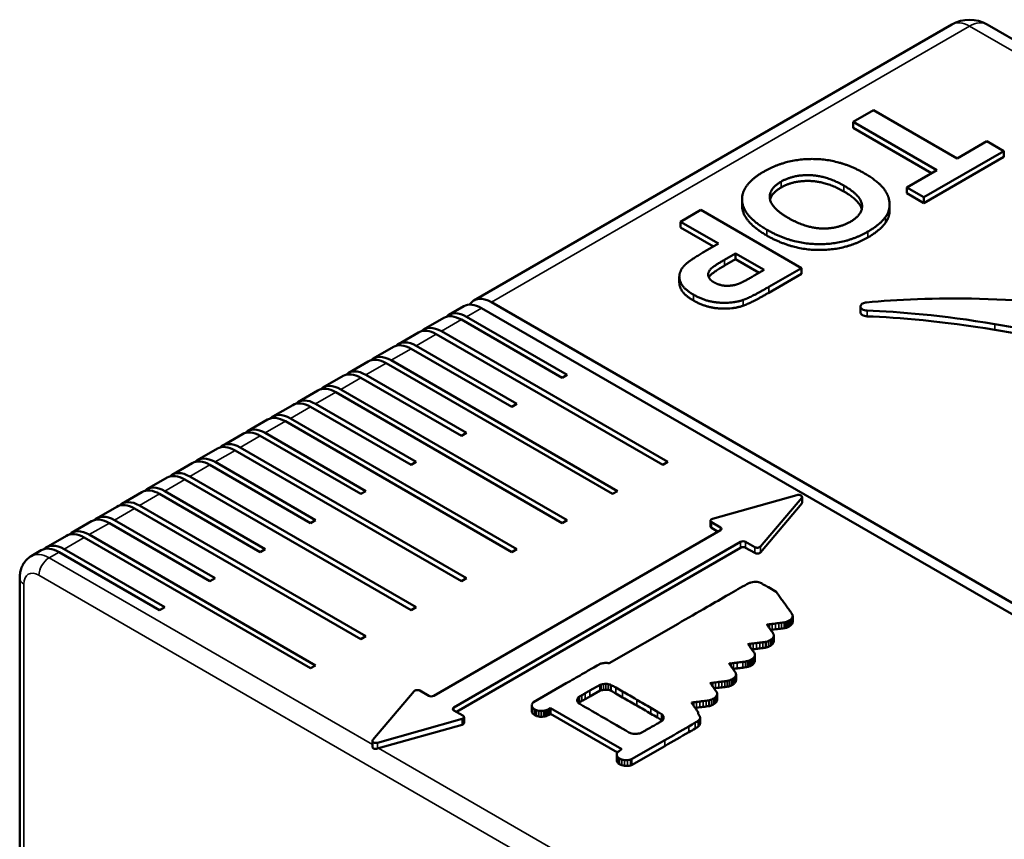
# Model space of a CAD drawing. Units: millimetres. Extents: x 50 to 2100, y 0 to 1485.
# Drawn here: x 1798 to 1867, y 548 to 606 of the extents above; entities that cross this region are included whole.
import ezdxf

# ---------------------------------------------------------------- set-up
doc = ezdxf.new("R2010")
doc.units = ezdxf.units.MM
doc.header["$LTSCALE"] = 5
doc.layers.add('Sichtbar (ISO)', color=7, linetype='Continuous', lineweight=50)
doc.layers.add('Sichtbar schmal (ISO)', color=7, linetype='Continuous', lineweight=35)

msp = doc.modelspace()

# ---------------------------------------------------------------- linework, layer by layer
at = {"layer": 'Sichtbar (ISO)'}
for p, q in [((1829.452, 585.87), (1863.04, 605.261)), ((1865.54, 605.261), (1960.999, 550.148)), ((1857.538, 599.233), (1856.109, 598.409)), ((1863.412, 595.842), (1857.538, 599.233)), ((1856.109, 598.409), (1861.984, 595.017)), ((1856.109, 598.001), (1856.109, 598.409)), ((1861.63, 594.813), (1856.109, 598.001)), ((1865.509, 597.052), (1863.412, 595.842)), ((1866.705, 596.361), (1865.509, 597.052)), ((1861.089, 593.119), (1866.705, 596.361)), ((1866.705, 595.953), (1861.089, 592.711)), ((1866.705, 595.953), (1866.705, 596.361)), ((1861.984, 595.017), (1859.893, 593.81)), ((1859.893, 593.81), (1861.089, 593.119)), ((1859.893, 593.402), (1859.893, 593.81)), ((1861.089, 592.711), (1859.893, 593.402)), ((1861.089, 592.711), (1861.089, 593.119)), ((1848.302, 592.561), (1848.302, 592.97)), ((1858.673, 592.193), (1858.673, 592.601)), ((1845.406, 592.229), (1843.977, 591.405)), ((1852.477, 588.147), (1845.406, 592.229)), ((1843.977, 591.405), (1846.645, 589.864)), ((1843.977, 590.996), (1843.977, 591.405)), ((1846.292, 589.66), (1843.977, 590.996)), ((1846.645, 589.864), (1845.713, 589.326)), ((1847.06, 588.722), (1847.842, 589.174)), ((1847.842, 588.765), (1847.842, 589.174)), ((1847.842, 589.174), (1849.852, 588.013)), ((1847.842, 588.765), (1847.06, 588.314)), ((1849.498, 587.809), (1847.842, 588.765)), ((1849.852, 588.013), (1849.162, 587.615)), ((1850.186, 586.824), (1852.477, 588.147)), ((1852.477, 587.738), (1850.186, 586.416)), ((1852.477, 587.738), (1852.477, 588.147)), ((1843.893, 587.133), (1843.893, 587.541)), ((1830.702, 585.746), (1926.161, 530.632)), ((1827.684, 584.849), (1828.745, 585.461)), ((1925.454, 530.224), (1829.995, 585.338)), ((1856.627, 585.04), (1856.627, 585.449)), ((1825.916, 583.828), (1827.331, 584.645)), ((1835.652, 580.439), (1828.581, 584.521)), ((1828.934, 584.725), (1836.005, 580.643)), ((1824.149, 582.808), (1825.563, 583.624)), ((1842.723, 574.315), (1826.813, 583.5)), ((1827.166, 583.705), (1843.076, 574.519)), ((1822.381, 581.787), (1823.795, 582.604)), ((1832.116, 578.397), (1825.045, 582.48)), ((1825.399, 582.684), (1832.47, 578.601)), ((1820.613, 580.766), (1822.027, 581.583)), ((1839.187, 572.274), (1823.277, 581.459)), ((1823.631, 581.663), (1839.541, 572.478)), ((1818.845, 579.746), (1820.26, 580.562)), ((1828.581, 576.356), (1821.51, 580.439)), ((1821.863, 580.643), (1828.934, 576.56)), ((1836.005, 580.643), (1835.652, 580.439)), ((1817.078, 578.725), (1818.492, 579.542)), ((1835.652, 570.232), (1819.742, 579.418)), ((1820.095, 579.622), (1836.005, 570.436)), ((1818.328, 578.601), (1825.399, 574.519)), ((1832.47, 578.601), (1832.116, 578.397)), ((1815.31, 577.705), (1816.724, 578.521)), ((1825.045, 574.315), (1817.974, 578.397)), ((1813.542, 576.684), (1814.956, 577.5)), ((1832.116, 568.191), (1816.206, 577.377)), ((1816.56, 577.581), (1832.47, 568.395)), ((1814.792, 576.56), (1821.863, 572.478)), ((1828.934, 576.56), (1828.581, 576.356)), ((1811.774, 575.663), (1813.188, 576.48)), ((1821.51, 572.274), (1814.438, 576.356)), ((1810.007, 574.643), (1811.421, 575.459)), ((1828.581, 566.15), (1812.671, 575.335)), ((1813.024, 575.54), (1828.934, 566.354)), ((1808.239, 573.622), (1809.653, 574.439)), ((1811.257, 574.519), (1818.328, 570.436)), ((1825.399, 574.519), (1825.045, 574.315)), ((1843.076, 574.519), (1842.723, 574.315)), ((1817.974, 570.232), (1810.903, 574.315)), ((1806.471, 572.602), (1807.885, 573.418)), ((1825.045, 564.109), (1809.135, 573.294)), ((1809.489, 573.498), (1825.399, 564.313)), ((1804.703, 571.581), (1806.117, 572.397)), ((1807.721, 572.478), (1814.792, 568.395)), ((1821.863, 572.478), (1821.51, 572.274)), ((1839.541, 572.478), (1839.187, 572.274)), ((1814.438, 568.191), (1807.367, 572.274)), ((1852.159, 572.199), (1846.22, 570.525)), ((1849.594, 568.577), (1852.493, 572.006)), ((1852.519, 571.661), (1852.519, 572.069)), ((1802.935, 570.56), (1804.35, 571.377)), ((1821.51, 562.067), (1805.6, 571.253)), ((1805.953, 571.457), (1821.863, 562.271)), ((1852.493, 571.598), (1849.594, 568.169)), ((1801.168, 569.54), (1802.582, 570.356)), ((1804.185, 570.436), (1811.257, 566.354)), ((1818.328, 570.436), (1817.974, 570.232)), ((1836.005, 570.436), (1835.652, 570.232)), ((1846.079, 569.987), (1846.079, 570.395)), ((1846.152, 570.293), (1846.789, 569.926)), ((1810.903, 566.15), (1803.832, 570.232)), ((1846.789, 569.722), (1826.636, 558.087)), ((1846.612, 569.62), (1846.152, 569.885)), ((1799.4, 568.519), (1800.814, 569.336)), ((1817.974, 560.026), (1802.064, 569.212)), ((1802.418, 569.416), (1818.328, 560.23)), ((1828.05, 557.27), (1848.203, 568.906)), ((1848.556, 568.906), (1849.193, 568.538)), ((1798.339, 567.907), (1799.046, 568.315)), ((1800.65, 568.395), (1807.721, 564.313)), ((1814.792, 568.395), (1814.438, 568.191)), ((1848.203, 568.497), (1828.227, 556.964)), ((1832.47, 568.395), (1832.116, 568.191)), ((1849.193, 568.13), (1848.556, 568.497)), ((1807.367, 564.109), (1800.296, 568.191)), ((1797.529, 529.407), (1797.529, 566.354)), ((1811.257, 566.354), (1810.903, 566.15)), ((1828.934, 566.354), (1828.581, 566.15)), ((1850.694, 565.402), (1850.153, 565.717)), ((1850.789, 565.271), (1850.694, 565.402)), ((1807.721, 564.313), (1807.367, 564.109)), ((1825.399, 564.313), (1825.045, 564.109)), ((1851.861, 563.299), (1851.861, 563.707)), ((1843.802, 563.157), (1838.969, 560.374)), ((1821.863, 562.271), (1821.51, 562.067)), ((1850.533, 561.934), (1850.533, 562.342)), ((1849.207, 560.57), (1849.207, 560.979)), ((1818.328, 560.23), (1817.974, 560.026)), ((1838.969, 560.374), (1838.885, 560.387)), ((1847.879, 559.186), (1847.879, 559.594)), ((1835.942, 558.969), (1833.634, 557.637)), ((1837.607, 558.457), (1838.324, 558.868)), ((1838.324, 558.868), (1838.408, 558.889)), ((1838.324, 558.459), (1838.324, 558.868)), ((1825.245, 558.415), (1822.346, 554.986)), ((1826.283, 558.087), (1825.646, 558.454)), ((1838.324, 558.459), (1837.607, 558.049)), ((1838.408, 558.48), (1838.324, 558.459)), ((1846.551, 557.824), (1846.551, 558.232)), ((1833.525, 557.006), (1833.525, 557.414)), ((1833.634, 557.637), (1833.593, 557.586)), ((1834.719, 557.162), (1834.848, 557.23)), ((1834.848, 557.23), (1839.851, 554.33)), ((1834.848, 556.822), (1834.848, 557.23)), ((1822.68, 554.793), (1828.619, 556.467)), ((1828.686, 556.699), (1828.05, 557.066)), ((1828.76, 556.189), (1828.76, 556.597)), ((1834.848, 556.822), (1834.719, 556.753)), ((1839.537, 554.104), (1834.848, 556.822)), ((1845.35, 556.157), (1845.35, 556.565)), ((1828.619, 556.059), (1822.757, 554.407)), ((1822.32, 554.502), (1822.32, 554.923)), ((1840.541, 553.629), (1842.87, 554.968)), ((1842.87, 554.56), (1840.541, 553.221)), ((1839.495, 553.552), (1839.495, 553.96)), ((1839.851, 554.33), (1839.717, 554.246)), ((1840.46, 553.609), (1840.541, 553.629)), ((1840.541, 553.221), (1840.46, 553.201)), ((1840.541, 553.221), (1840.541, 553.629))]:
    msp.add_line(p, q, dxfattribs=at)
msp.add_arc((1864.29, 603.096), 2.5, 60, 120, dxfattribs=at)
for centre, major_axis, ratio, start_param, end_param in [((1829.995, 583.296), (-1.25, 2.165), 0.57735, 5.497787, 6.283185), ((1830.702, 583.705), (-1.25, 2.165), 0.57735, 5.497787, 6.569942), ((1828.581, 582.48), (-1.25, 2.165), 0.57735, 5.497787, 6.283185), ((1828.934, 582.684), (-1.25, 2.165), 0.57735, 5.497787, 6.425082), ((1826.813, 581.459), (-1.25, 2.165), 0.57735, 5.497787, 6.283185), ((1827.166, 581.663), (-1.25, 2.165), 0.57735, 5.497787, 6.425082), ((1825.045, 580.439), (-1.25, 2.165), 0.57735, 5.497787, 6.283185), ((1825.399, 580.643), (-1.25, 2.165), 0.57735, 5.497787, 6.425082), ((1823.277, 579.418), (-1.25, 2.165), 0.57735, 5.497787, 6.283185), ((1823.631, 579.622), (-1.25, 2.165), 0.57735, 5.497787, 6.425082), ((1821.51, 578.397), (-1.25, 2.165), 0.57735, 5.497787, 6.283185), ((1821.863, 578.601), (-1.25, 2.165), 0.57735, 5.497787, 6.425082), ((1819.742, 577.377), (-1.25, 2.165), 0.57735, 5.497787, 6.283185), ((1820.095, 577.581), (-1.25, 2.165), 0.57735, 5.497787, 6.425082), ((1817.974, 576.356), (-1.25, 2.165), 0.57735, 5.497787, 6.283185), ((1818.328, 576.56), (-1.25, 2.165), 0.57735, 5.497787, 6.425082), ((1816.56, 575.54), (-1.25, 2.165), 0.57735, 5.497787, 6.425082), ((1816.206, 575.335), (-1.25, 2.165), 0.57735, 5.497787, 6.283185), ((1814.438, 574.315), (-1.25, 2.165), 0.57735, 5.497787, 6.283185), ((1814.792, 574.519), (-1.25, 2.165), 0.57735, 5.497787, 6.425082), ((1813.024, 573.498), (-1.25, 2.165), 0.57735, 5.497787, 6.425082), ((1812.671, 573.294), (-1.25, 2.165), 0.57735, 5.497787, 6.283185), ((1810.903, 572.274), (-1.25, 2.165), 0.57735, 5.497787, 6.283185), ((1811.257, 572.478), (-1.25, 2.165), 0.57735, 5.497787, 6.425082), ((1809.489, 571.457), (-1.25, 2.165), 0.57735, 5.497787, 6.425082), ((1809.135, 571.253), (-1.25, 2.165), 0.57735, 5.497787, 6.283185), ((1807.367, 570.232), (-1.25, 2.165), 0.57735, 5.497787, 6.283185), ((1807.721, 570.436), (-1.25, 2.165), 0.57735, 5.497787, 6.425082), ((1805.953, 569.416), (-1.25, 2.165), 0.57735, 5.497787, 6.425082), ((1852.269, 572.069), (0.25, 0), 0.57735, 5.829055, 8.308112), ((1852.269, 571.661), (0.25, 0), 0.57735, 5.829055, 6.283185), ((1805.6, 569.212), (-1.25, 2.165), 0.57735, 5.497787, 6.283185), ((1803.832, 568.191), (-1.25, 2.165), 0.57735, 5.497787, 6.283185), ((1804.185, 568.395), (-1.25, 2.165), 0.57735, 5.497787, 6.425082), ((1846.329, 570.395), (-0.25, 0), 0.57735, 5.166519, 7.068583), ((1802.418, 567.375), (-1.25, 2.165), 0.57735, 5.497787, 6.425082), ((1846.329, 569.987), (-0.25, 0), 0.57735, 0, 0.785398), ((1846.612, 569.824), (0.25, 0), 0.57735, 5.497787, 7.068583), ((1802.064, 567.17), (-1.25, 2.165), 0.57735, 5.497787, 6.283185), ((1848.38, 568.803), (0.25, 0), 0.57735, 0.785398, 2.356194), ((1800.296, 566.15), (-1.25, 2.165), 0.57735, 5.497787, 6.283185), ((1800.65, 566.354), (-1.25, 2.165), 0.57735, 5.497787, 6.425082), ((1848.38, 568.395), (-0.25, 0), 0.57735, 3.926991, 5.497787), ((1849.369, 568.64), (0.25, 0), 0.57735, 3.926991, 5.829055), ((1849.369, 568.232), (-0.25, 0), 0.57735, 0.785398, 2.687463), ((8694.48, -3411.702), (-9712.383, 0), 0.57735, 5.494609, 5.494793), ((1849.374, 565.519), (-1.032, 0), 0.57735, 5.391652, 5.494609), ((1849.303, 565.569), (-0.92, 0), 0.57735, 5.133932, 5.391651), ((1849.259, 565.626), (-0.812, 0), 0.57735, 4.850761, 5.133931), ((1849.247, 565.675), (-0.727, 0), 0.57735, 4.550387, 4.850761), ((1849.27, 565.754), (-0.588, 0), 0.57735, 4.197974, 4.550388), ((1849.444, 565.932), (-0.234, 0), 0.57735, 3.96025, 4.197974), ((1843.574, 562.31), (-8.826, 0), 0.57735, 3.942892, 3.960248), ((1839.771, 560.043), (-14.291, 0), 0.57735, 3.926716, 3.942892), ((1777.261, 523.973), (-102.669, 0), 0.57735, 3.92294, 3.926716), ((3084.467, -153.31), (-1754.77, 0), 0.57735, 5.494792, 5.496024), ((1766.145, 544.788), (-91.779, 0), 0.57735, 3.537016, 3.538496), ((1218.827, 412.889), (-684.863, 0), 0.57735, 3.536679, 3.537015), ((1147.212, 395.647), (-762.456, 0), 0.57735, 3.53633, 3.536678), ((1123.968, 390.056), (-787.636, 0), 0.57735, 3.535991, 3.536331), ((4660.435, 1239.856), (-3042.91, 0), 0.57735, 0.394398, 0.394494), ((5705.656, -1672), (-5468.244, 0), 0.57735, 5.496024, 5.496552), ((7080.786, 1821.614), (-5664.631, 0), 0.57735, 0.394494, 0.394554), ((6980.456, 1797.497), (-5555.953, 0), 0.57735, 0.394554, 0.394614), ((4079.325, 1099.942), (-2413.293, 0), 0.57735, 0.394615, 0.394727), ((1822.132, 557.043), (31.934, 0), 0.57735, 0.387595, 0.394727), ((1850.994, 563.72), (0.863, 0), 0.57735, 5.371499, 5.520597), ((1850.982, 563.727), (0.88, 0), 0.57735, 5.520597, 5.667527), ((1833.614, 559.749), (19.532, 0), 0.57735, 0.377287, 0.387595), ((1850.897, 563.762), (0.984, 0), 0.57735, 5.667529, 5.843372), ((1822.001, 557.093), (32.024, 0), 0.57735, 0.37196, 0.377288), ((1851.068, 563.715), (0.795, 0), 0.57735, 5.843373, 6.04971), ((1851.602, 563.76), (0.25, 0), 0.57735, 0.203907, 0.37196), ((1851.126, 563.707), (0.735, 0), 0.57735, 6.049711, 6.2648), ((1851.158, 563.707), (0.704, 0), 0.57735, 6.264801, 6.487092), ((1850.066, 563.089), (-0.00972, 0), 0.57735, 5.681406, 6.657242), ((1944.646, 584.523), (-101.615, 0), 0.57735, 0.374055, 0.375679), ((1850.069, 563.088), (0.0132, 0), 0.57735, 1.794921, 2.539813), ((1881.932, 482.387), (143.376, 0), 0.57735, 1.793712, 1.79492), ((1865.015, 566.39), (-16.014, 0), 0.57735, 0.375678, 0.387306), ((1878.832, 569.644), (-30.936, 0), 0.57735, 0.387306, 0.39441), ((1854.973, 551.049), (21.432, 0), 0.57735, 1.784615, 1.793711), ((1810.544, 553.234), (43.031, 0), 0.57735, 0.389192, 0.394408), ((1854.973, 550.641), (-21.432, 0), 0.57735, 4.926208, 4.931485), ((1824.653, 556.575), (27.781, 0), 0.57735, 0.381951, 0.389191), ((1859.154, 539.933), (41.135, 0), 0.57735, 1.77903, 1.784614), ((1859.154, 539.525), (-41.135, 0), 0.57735, 4.920623, 4.926207), ((1843.155, 583.65), (36.257, 0), 0.57735, 4.920623, 4.927075), ((1843.155, 583.242), (-36.257, 0), 0.57735, 1.779031, 1.785483), ((1846, 576.115), (22.899, 0), 0.57735, 4.927076, 4.93618), ((1846, 575.707), (-22.899, 0), 0.57735, 1.785484, 1.794588), ((1843.663, 582.043), (33.43, 0), 0.57735, 4.936179, 4.941439), ((1843.663, 581.635), (-33.43, 0), 0.57735, 1.794587, 1.799847), ((1851.166, 563.465), (0.388, 0), 0.57735, 4.941439, 5.068284), ((1851.166, 563.056), (-0.388, 0), 0.57735, 1.799846, 1.926692), ((1851.012, 563.704), (0.83, 0), 0.57735, 5.068285, 5.221442), ((1851.012, 563.295), (-0.83, 0), 0.57735, 1.926693, 2.07985), ((1851.001, 563.715), (0.852, 0), 0.57735, 5.221443, 5.3715), ((1851.001, 563.307), (-0.852, 0), 0.57735, 2.07985, 2.229907), ((1850.994, 563.312), (-0.863, 0), 0.57735, 2.229906, 2.379005), ((1850.982, 563.319), (-0.88, 0), 0.57735, 2.379005, 2.525935), ((1850.897, 563.353), (-0.984, 0), 0.57735, 2.525936, 2.701779), ((1851.068, 563.307), (0.795, 0), 0.57735, 5.843373, 6.04971), ((1851.126, 563.299), (0.735, 0), 0.57735, 6.049711, 6.2648), ((1851.158, 563.299), (0.704, 0), 0.57735, 6.264801, 6.283185), ((1849.678, 562.347), (0.851, 0), 0.57735, 5.316833, 5.534598), ((1849.674, 562.349), (0.856, 0), 0.57735, 5.534598, 5.751741), ((1849.607, 562.372), (0.934, 0), 0.57735, 5.751741, 5.955074), ((1815.184, 554.379), (37.985, 0), 0.57735, 0.377495, 0.381951), ((1849.751, 562.343), (0.781, 0), 0.57735, 5.955073, 6.094357), ((1849.978, 562.344), (0.556, 0), 0.57735, 0.285819, 0.377495), ((1850.035, 562.354), (0.497, 0), 0.57735, 0.094836, 0.285819), ((1849.749, 562.344), (0.784, 0), 0.57735, 6.094357, 6.233309), ((1849.813, 562.342), (0.72, 0), 0.57735, 6.233309, 6.378021), ((1848.733, 561.719), (-0.00685, 0), 0.57735, 4.944546, 6.330178), ((1848.759, 561.72), (-0.0331, 0), 0.57735, 0.046993, 0.386793), ((2052.084, 609.534), (-219.577, 0), 0.57735, 0.386795, 0.387559), ((1868.026, 514.604), (83.863, 0), 0.57735, 1.80087, 1.802954), ((1883.113, 569.712), (-37.071, 0), 0.57735, 0.387559, 0.392659), ((1913.663, 577.017), (-70.137, 0), 0.57735, 0.39266, 0.395824), ((1852.059, 553.962), (13.847, 0), 0.57735, 1.78657, 1.80087), ((1821.116, 554.689), (30.166, 0), 0.57735, 0.388317, 0.395825), ((1852.059, 553.554), (-13.847, 0), 0.57735, 4.928163, 4.936043), ((1830.775, 556.97), (19.729, 0), 0.57735, 0.377997, 0.388317), ((1854.922, 546.421), (27.219, 0), 0.57735, 1.777947, 1.786571), ((1854.922, 546.013), (-27.219, 0), 0.57735, 4.919539, 4.928163), ((1843.934, 576.607), (26.206, 0), 0.57735, 4.91954, 4.9287), ((1843.934, 576.199), (-26.206, 0), 0.57735, 1.777948, 1.787108), ((1845.934, 571.353), (16.889, 0), 0.57735, 4.928701, 4.941433), ((1845.934, 570.944), (-16.889, 0), 0.57735, 1.787108, 1.79984), ((1844.551, 574.778), (22.981, 0), 0.57735, 4.941432, 4.9493), ((1844.551, 574.37), (-22.981, 0), 0.57735, 1.799839, 1.807707), ((1849.865, 562.071), (0.339, 0), 0.57735, 4.949298, 5.110227), ((1849.865, 561.663), (-0.339, 0), 0.57735, 1.807705, 1.968635), ((1849.643, 562.376), (0.913, 0), 0.57735, 5.110226, 5.316834), ((1849.643, 561.968), (-0.913, 0), 0.57735, 1.968633, 2.175241), ((1849.678, 561.939), (-0.851, 0), 0.57735, 2.175241, 2.393005), ((1849.674, 561.941), (-0.856, 0), 0.57735, 2.393005, 2.610148), ((1849.607, 561.964), (0.934, 0), 0.57735, 5.751741, 5.955074), ((1849.751, 561.935), (0.781, 0), 0.57735, 5.955073, 6.094357), ((1849.749, 561.935), (0.784, 0), 0.57735, 6.094357, 6.233309), ((1849.813, 561.934), (0.72, 0), 0.57735, 6.233309, 6.283185), ((1848.512, 560.827), (0.544, 0), 0.57735, 5.245108, 5.418842), ((1848.023, 561.158), (1.298, 0), 0.57735, 5.418842, 5.509619), ((1848.002, 561.17), (1.328, 0), 0.57735, 5.509619, 5.600003), ((1848.494, 560.938), (0.693, 0), 0.57735, 5.600004, 5.747029), ((1848.394, 560.973), (0.809, 0), 0.57735, 5.74703, 5.930242), ((1825.007, 555.648), (25.935, 0), 0.57735, 0.371399, 0.377995), ((1848.331, 560.986), (0.877, 0), 0.57735, 5.930242, 6.102771), ((1848.767, 560.991), (0.437, 0), 0.57735, 0.248038, 0.371399), ((1848.686, 560.979), (0.521, 0), 0.57735, 6.282115, 6.531224), ((1848.399, 560.979), (0.807, 0), 0.57735, 6.102771, 6.282114), ((2038.364, 443.159), (-284.971, 0), 0.57735, 5.493392, 5.496828), ((2223.514, 335.319), (-547.97, 0), 0.57735, 5.492093, 5.493393), ((1838.65, 560.066), (-0.564, 0), 0.57735, 5.332192, 5.492095), ((1838.658, 560.059), (-0.579, 0), 0.57735, 5.087264, 5.332193), ((1838.715, 559.976), (-0.733, 0), 0.57735, 4.881953, 5.087265), ((1838.717, 559.97), (-0.744, 0), 0.57735, 4.678166, 4.881954), ((1838.721, 560.039), (-0.625, 0), 0.57735, 4.445822, 4.678164), ((1847.406, 560.349), (-0.00825, 0), 0.57735, 4.95757, 6.560378), ((1847.518, 560.367), (-0.125, 0), 0.57735, 0.277194, 0.390379), ((2259.955, 658.354), (-446.115, 0), 0.57735, 0.39038, 0.390764), ((1851.378, 551.186), (16.369, 0), 0.57735, 1.807805, 1.815977), ((1932.207, 580.402), (-91.647, 0), 0.57735, 0.390764, 0.39288), ((1849.332, 556.074), (7.657, 0), 0.57735, 1.784642, 1.807806), ((2005.336, 597.9), (-170.808, 0), 0.57735, 0.392879, 0.394207), ((1823.781, 554.296), (25.83, 0), 0.57735, 0.385302, 0.394206), ((1849.332, 555.666), (-7.657, 0), 0.57735, 4.926235, 4.932483), ((1855.2, 540.475), (35.306, 0), 0.57735, 1.77719, 1.784642), ((1855.2, 540.067), (-35.306, 0), 0.57735, 4.918783, 4.926235), ((1832.872, 556.425), (16.02, 0), 0.57735, 0.372565, 0.385301), ((1839.372, 584.12), (41.928, 0), 0.57735, 4.918783, 4.928103), ((1839.372, 583.711), (-41.928, 0), 0.57735, 1.77719, 1.78651), ((1847.436, 562.874), (4.256, 0), 0.57735, 4.928101, 4.978123), ((1847.436, 562.465), (-4.256, 0), 0.57735, 1.786509, 1.83653), ((1848.154, 561.35), (1.52, 0), 0.57735, 4.978122, 5.070469), ((1848.154, 560.942), (-1.52, 0), 0.57735, 1.836529, 1.928877), ((1848.46, 560.878), (0.648, 0), 0.57735, 5.070468, 5.245109), ((1848.46, 560.47), (-0.648, 0), 0.57735, 1.928875, 2.103516), ((1848.512, 560.418), (-0.544, 0), 0.57735, 2.103515, 2.27725), ((1848.023, 560.749), (-1.298, 0), 0.57735, 2.277249, 2.368026), ((1848.002, 560.762), (-1.328, 0), 0.57735, 2.368026, 2.458411), ((1848.494, 560.53), (-0.693, 0), 0.57735, 2.458411, 2.605437), ((1848.394, 560.564), (0.809, 0), 0.57735, 5.74703, 5.930242), ((1848.331, 560.578), (0.877, 0), 0.57735, 5.930242, 6.102771), ((1848.399, 560.571), (0.807, 0), 0.57735, 6.102771, 6.282114), ((3069.006, -153.027), (-1743.921, 0), 0.57735, 5.496827, 5.497727), ((1846.915, 559.684), (1.018, 0), 0.57735, 5.243931, 5.409452), ((1846.918, 559.682), (1.014, 0), 0.57735, 5.409452, 5.575281), ((1847.169, 559.558), (0.683, 0), 0.57735, 5.575281, 5.79819), ((1846.772, 559.678), (1.132, 0), 0.57735, 5.79819, 5.927821), ((1824.789, 554.601), (24.698, 0), 0.57735, 0.365585, 0.372565), ((1847.139, 559.6), (0.741, 0), 0.57735, 5.927821, 6.105919), ((1847.634, 559.65), (0.236, 0), 0.57735, 0.173382, 0.365586), ((1847.07, 559.593), (0.808, 0), 0.57735, 0.009216, 0.173383), ((1847.197, 559.594), (0.682, 0), 0.57735, 6.105917, 6.292402), ((1838.727, 558.468), (0.795, 0), 0.57735, 1.767564, 1.983801), ((1838.727, 558.06), (-0.795, 0), 0.57735, 4.909157, 5.125394), ((1838.708, 558.523), (0.698, 0), 0.57735, 1.529196, 1.767565), ((1838.708, 558.115), (-0.698, 0), 0.57735, 4.670788, 4.909158), ((1838.709, 558.536), (0.675, 0), 0.57735, 1.286394, 1.529196), ((1838.709, 558.128), (-0.675, 0), 0.57735, 4.427987, 4.670789), ((1838.705, 558.529), (0.689, 0), 0.57735, 1.047345, 1.286396), ((1838.894, 558.718), (0.31, 0), 0.57735, 0.795577, 1.047344), ((1763.662, 514.389), (107.805, 0), 0.57735, 0.791499, 0.795575), ((1759.678, 512.061), (113.473, 0), 0.57735, 0.785474, 0.791498), ((1846.09, 558.98), (-0.0113, 0), 0.57735, 5.417437, 6.643333), ((1868.843, 563.927), (-24.325, 0), 0.57735, 0.360147, 0.366027), ((1846.1, 558.973), (0.0279, 0), 0.57735, 1.794127, 2.275845), ((1870.727, 496.371), (111.219, 0), 0.57735, 1.792603, 1.794127), ((1854.479, 560.748), (-8.941, 0), 0.57735, 0.366026, 0.386354), ((1876.584, 565.94), (-32.806, 0), 0.57735, 0.386353, 0.394081), ((1851.229, 546.288), (22.589, 0), 0.57735, 1.784103, 1.792603), ((1818.448, 551.983), (30.156, 0), 0.57735, 0.386481, 0.39408), ((1851.229, 545.88), (-22.589, 0), 0.57735, 4.925696, 4.930847), ((1828.134, 554.258), (19.699, 0), 0.57735, 0.376025, 0.386481), ((1855.435, 535.076), (42.46, 0), 0.57735, 1.778803, 1.784103), ((1855.435, 534.667), (-42.46, 0), 0.57735, 4.920396, 4.925696), ((1833.869, 594.07), (61.973, 0), 0.57735, 4.920396, 4.924072), ((1833.869, 593.662), (-61.973, 0), 0.57735, 1.778803, 1.782479), ((1838.997, 580.293), (37.566, 0), 0.57735, 4.924073, 4.929421), ((1838.997, 579.885), (-37.566, 0), 0.57735, 1.78248, 1.787828), ((1833.097, 595.742), (64.967, 0), 0.57735, 4.929421, 4.932049), ((1833.097, 595.334), (-64.967, 0), 0.57735, 1.787829, 1.790457), ((1847.159, 559.376), (0.429, 0), 0.57735, 4.932049, 5.024896), ((1847.159, 558.968), (-0.429, 0), 0.57735, 1.790456, 1.883303), ((1847.076, 559.526), (0.701, 0), 0.57735, 5.024895, 5.243932), ((1847.076, 559.117), (-0.701, 0), 0.57735, 1.883302, 2.102339), ((1846.915, 559.276), (-1.018, 0), 0.57735, 2.102338, 2.26786), ((1846.918, 559.274), (-1.014, 0), 0.57735, 2.26786, 2.433688), ((1847.169, 559.149), (-0.683, 0), 0.57735, 2.433688, 2.656597), ((1846.772, 559.27), (1.132, 0), 0.57735, 5.79819, 5.927821), ((1847.139, 559.192), (0.741, 0), 0.57735, 5.927821, 6.105919), ((1847.197, 559.186), (0.682, 0), 0.57735, 6.105917, 6.283185), ((1825.47, 558.352), (-0.25, 0), 0.57735, 3.926991, 5.829055), ((1826.459, 558.189), (-0.25, 0), 0.57735, 0.785398, 2.356194), ((1837.438, 557.782), (-0.717, 0), 0.57735, 5.969552, 6.243622), ((1837.35, 557.799), (-0.625, 0), 0.57735, 5.665677, 5.969551), ((1837.227, 557.85), (0.473, 0), 0.57735, 2.372172, 2.524083), ((1858.816, 545.777), (30.529, 0), 0.57735, 2.364496, 2.372172), ((1860.587, 544.771), (33.013, 0), 0.57735, 2.354728, 2.364496), ((1860.587, 544.363), (-33.013, 0), 0.57735, 5.496321, 5.506089), ((1933.279, 502.679), (135.966, 0), 0.57735, 2.351315, 2.354727), ((1933.279, 502.271), (-135.966, 0), 0.57735, 5.492908, 5.49632), ((1838.705, 558.12), (-0.689, 0), 0.57735, 4.188937, 4.427988), ((1838.894, 558.31), (-0.31, 0), 0.57735, 3.93717, 4.188937), ((1763.662, 513.981), (-107.805, 0), 0.57735, 3.933092, 3.937168), ((1759.678, 511.653), (-113.473, 0), 0.57735, 3.927066, 3.93309), ((740.061, -76.702), (1555.536, 0), 0.57735, 0.784573, 0.785472), ((740.061, -77.11), (-1555.536, 0), 0.57735, 3.926166, 3.927065), ((588.104, -164.29), (1770.258, 0), 0.57735, 0.783771, 0.784573), ((1845.675, 558.246), (0.871, 0), 0.57735, 5.102037, 5.327147), ((1845.649, 558.267), (0.916, 0), 0.57735, 5.327148, 5.544055), ((1845.648, 558.268), (0.918, 0), 0.57735, 5.544056, 5.760684), ((1845.68, 558.257), (0.881, 0), 0.57735, 5.760685, 5.984032), ((1822.301, 552.929), (25.971, 0), 0.57735, 0.369362, 0.376026), ((1846.117, 558.252), (0.432, 0), 0.57735, 0.243731, 0.369362), ((1845.976, 558.204), (0.571, 0), 0.57735, 5.984033, 6.135061), ((1846.094, 558.248), (0.455, 0), 0.57735, 0.067038, 0.243731), ((1845.647, 558.233), (0.904, 0), 0.57735, 6.135061, 6.242095), ((1845.673, 558.232), (0.878, 0), 0.57735, 6.242095, 6.350224), ((1845.673, 557.824), (0.878, 0), 0.57735, 6.242095, 6.283185), ((1828.227, 557.168), (-0.25, 0), 0.57735, 5.497787, 7.068583), ((1834.179, 557.414), (-0.653, 0), 0.57735, 6.139936, 6.457543), ((1834.253, 557.408), (-0.728, 0), 0.57735, 5.847119, 6.139935), ((1834.176, 557.414), (-0.65, 0), 0.57735, 0.174359, 0.492836), ((1834.233, 557.432), (0.715, 0), 0.57735, 3.634428, 3.931059), ((1834.227, 557.428), (0.707, 0), 0.57735, 3.931058, 4.170013), ((1833.317, 558.047), (2.078, 0), 0.57735, 5.386415, 5.453173), ((1837.449, 557.782), (-0.728, 0), 0.57735, 6.243623, 6.515599), ((1837.388, 557.774), (-0.666, 0), 0.57735, 0.232413, 0.523184), ((1837.298, 557.744), (-0.562, 0), 0.57735, 0.523184, 0.78401), ((1837.35, 557.391), (-0.625, 0), 0.57735, 5.665677, 5.738062), ((1837.227, 557.441), (-0.473, 0), 0.57735, 5.513765, 5.665676), ((1858.816, 545.369), (-30.529, 0), 0.57735, 5.506088, 5.513764), ((5500.018, 2666.546), (-5173.245, 0), 0.57735, 0.784008, 0.78448), ((588.104, -164.698), (-1770.258, 0), 0.57735, 3.925363, 3.926166), ((1771.181, 516.541), (99.85, 0), 0.57735, 0.777175, 0.783771), ((1844.753, 557.615), (-0.0135, 0), 0.57735, 6.282036, 6.673617), ((2711.118, 763.477), (-936.884, 0), 0.57735, 0.390434, 0.390618), ((1930.411, 334.555), (395.739, 0), 0.57735, 1.788554, 1.789002), ((1911.362, 573.343), (-71.977, 0), 0.57735, 0.390618, 0.393282), ((1974.052, 588.36), (-139.85, 0), 0.57735, 0.393283, 0.394903), ((1851.384, 540.759), (29.944, 0), 0.57735, 1.781954, 1.788554), ((1804.003, 547.439), (44.379, 0), 0.57735, 0.389728, 0.394904), ((1851.384, 540.351), (-29.944, 0), 0.57735, 4.923547, 4.927053), ((1820.492, 551.35), (26.554, 0), 0.57735, 0.382124, 0.389728), ((1857.494, 524.304), (59.093, 0), 0.57735, 1.777986, 1.781954), ((1857.494, 523.895), (-59.093, 0), 0.57735, 4.919578, 4.923546), ((1839.425, 573.93), (28.741, 0), 0.57735, 4.919578, 4.927914), ((1839.425, 573.522), (-28.741, 0), 0.57735, 1.777985, 1.786321), ((1841.655, 568.05), (18.316, 0), 0.57735, 4.927914, 4.939598), ((1841.655, 567.642), (-18.316, 0), 0.57735, 1.786322, 1.798006), ((1839.962, 572.279), (25.833, 0), 0.57735, 4.939597, 4.946573), ((1839.962, 571.871), (-25.833, 0), 0.57735, 1.798004, 1.80498), ((1845.878, 557.96), (0.336, 0), 0.57735, 4.946572, 5.102038), ((1845.878, 557.552), (-0.336, 0), 0.57735, 1.804979, 1.960445), ((1845.675, 557.838), (-0.871, 0), 0.57735, 1.960445, 2.185555), ((1845.649, 557.859), (-0.916, 0), 0.57735, 2.185555, 2.402462), ((1845.648, 557.86), (-0.918, 0), 0.57735, 2.402463, 2.619091), ((1845.68, 557.849), (0.881, 0), 0.57735, 5.760685, 5.984032), ((1845.976, 557.796), (0.571, 0), 0.57735, 5.984033, 6.135061), ((1845.647, 557.825), (0.904, 0), 0.57735, 6.135061, 6.242095), ((1828.51, 556.597), (0.25, 0), 0.57735, 5.166519, 7.068583), ((1834.179, 557.006), (-0.653, 0), 0.57735, 0, 0.174358), ((1834.176, 557.006), (-0.65, 0), 0.57735, 0.174359, 0.492836), ((1834.233, 557.023), (-0.715, 0), 0.57735, 0.492836, 0.789467), ((1834.227, 557.02), (-0.707, 0), 0.57735, 0.789465, 1.028421), ((1834.183, 557.386), (0.621, 0), 0.57735, 4.170013, 4.433153), ((1834.183, 556.978), (-0.621, 0), 0.57735, 1.028421, 1.29156), ((1834.187, 557.395), (0.637, 0), 0.57735, 4.433153, 4.692768), ((1834.187, 556.986), (-0.637, 0), 0.57735, 1.29156, 1.551175), ((1834.19, 557.477), (0.779, 0), 0.57735, 4.692766, 4.916006), ((1834.19, 557.068), (-0.779, 0), 0.57735, 1.551173, 1.774413), ((1834.216, 557.403), (0.649, 0), 0.57735, 4.916006, 5.067306), ((1834.216, 556.995), (-0.649, 0), 0.57735, 1.774413, 1.925713), ((1834.255, 557.343), (0.538, 0), 0.57735, 5.067306, 5.241281), ((1834.255, 556.935), (-0.538, 0), 0.57735, 1.925714, 2.099688), ((1834.156, 557.441), (0.734, 0), 0.57735, 5.241282, 5.386414), ((1834.156, 557.032), (-0.734, 0), 0.57735, 2.099689, 2.244821), ((1833.317, 557.639), (-2.078, 0), 0.57735, 2.244822, 2.31158), ((5499.496, 2666.244), (-5172.506, 0), 0.57735, 0.78448, 0.784952), ((1771.181, 516.133), (-99.85, 0), 0.57735, 3.918768, 3.925364), ((1792.738, 528.783), (69.613, 0), 0.57735, 0.771343, 0.777175), ((1792.738, 528.375), (-69.613, 0), 0.57735, 3.912936, 3.918768), ((1842.389, 556.655), (0.362, 0), 0.57735, 0.529446, 0.771342), ((1842.016, 556.529), (0.794, 0), 0.57735, 0.412111, 0.529445), ((1842.162, 556.545), (0.629, 0), 0.57735, 5.836355, 5.995264), ((1842.232, 556.583), (0.559, 0), 0.57735, 0.259389, 0.41211), ((1842.135, 556.549), (0.657, 0), 0.57735, 5.995262, 6.150608), ((1842.209, 556.58), (0.581, 0), 0.57735, 0.110081, 0.259388), ((1842.022, 556.558), (0.771, 0), 0.57735, 6.150607, 6.28834), ((1841.862, 556.558), (0.931, 0), 0.57735, 0.005154, 0.110081), ((1800.051, 546.607), (48.584, 0), 0.57735, 0.378583, 0.382123), ((1844.947, 556.917), (0.266, 0), 0.57735, 0.23683, 0.378582), ((1844.973, 556.921), (0.24, 0), 0.57735, 0.120695, 0.236831), ((1843.749, 556.835), (1.472, 0), 0.57735, 0.090348, 0.120696), ((1843.562, 556.826), (1.66, 0), 0.57735, 0.059614, 0.09035), ((1843.593, 556.827), (1.629, 0), 0.57735, 0.028451, 0.059614), ((1846.586, 556.876), (-1.366, 0), 0.57735, 0.028451, 0.073657), ((1845.589, 556.833), (-0.365, 0), 0.57735, 0.073658, 0.194209), ((1845.43, 556.815), (-0.204, 0), 0.57735, 0.19421, 0.362079), ((1845.358, 556.8), (-0.127, 0), 0.57735, 0.362079, 0.601481), ((1844.98, 556.65), (-0.332, 0), 0.57735, 3.55386, 3.743074), ((1844.469, 556.521), (0.89, 0), 0.57735, 0.321691, 0.412268), ((1844.846, 556.524), (0.496, 0), 0.57735, 5.914829, 6.057193), ((1844.433, 556.514), (0.928, 0), 0.57735, 0.231751, 0.321691), ((1844.503, 556.57), (0.848, 0), 0.57735, 6.057192, 6.15245), ((1844.826, 556.567), (0.523, 0), 0.57735, 0.093648, 0.231749), ((1844.487, 556.571), (0.864, 0), 0.57735, 6.15245, 6.247041), ((1844.784, 556.565), (0.566, 0), 0.57735, 6.247042, 6.376832), ((1828.51, 556.189), (0.25, 0), 0.57735, 5.166519, 6.283185), ((1705.166, 635.087), (-193.697, 0), 0.57735, 2.35213, 2.354822), ((1757.903, 604.556), (-119.013, 0), 0.57735, 2.354822, 2.358498), ((1818.671, 569.633), (-33.272, 0), 0.57735, 2.358497, 2.367989), ((1816.485, 570.866), (-36.328, 0), 0.57735, 2.367987, 2.374491), ((1842.35, 556.469), (-0.4, 0), 0.57735, 2.37449, 2.536969), ((1842.389, 556.246), (-0.362, 0), 0.57735, 3.687437, 3.912935), ((1842.156, 556.546), (-0.635, 0), 0.57735, 2.536969, 2.694763), ((-813.07, 2095.007), (3764.196, 0), 0.57735, 5.49563, 5.496266), ((1819.061, 570.714), (36.125, 0), 0.57735, 5.496264, 5.513688), ((1819.061, 570.306), (-36.125, 0), 0.57735, 2.354671, 2.372095), ((1841.21, 558.327), (5.287, 0), 0.57735, 5.513688, 5.573723), ((1841.21, 557.918), (-5.287, 0), 0.57735, 2.372095, 2.43213), ((1844.846, 556.524), (0.495, 0), 0.57735, 5.573724, 5.91483), ((1844.846, 556.116), (0.495, 0), 0.57735, 5.573724, 5.91483), ((1844.846, 556.116), (0.496, 0), 0.57735, 5.914829, 6.057193), ((1844.503, 556.162), (0.848, 0), 0.57735, 6.057192, 6.15245), ((1844.487, 556.163), (0.864, 0), 0.57735, 6.15245, 6.247041), ((1844.784, 556.157), (0.566, 0), 0.57735, 6.247042, 6.283185), ((1840.752, 555.751), (-0.568, 0), 0.57735, 0.784952, 1.04438), ((1840.796, 555.795), (-0.655, 0), 0.57735, 1.044379, 1.326554), ((1840.811, 555.83), (-0.717, 0), 0.57735, 1.326554, 1.590236), ((1840.811, 555.826), (-0.71, 0), 0.57735, 1.590236, 1.855303), ((1840.834, 555.78), (-0.627, 0), 0.57735, 1.855304, 2.146226), ((1840.921, 555.702), (-0.467, 0), 0.57735, 2.146226, 2.317761), ((1835.153, 559.299), (-8.957, 0), 0.57735, 2.31776, 2.33776), ((1827.625, 563.809), (-19.806, 0), 0.57735, 2.337759, 2.352131), ((-813.07, 2094.599), (-3764.196, 0), 0.57735, 2.354037, 2.354673), ((1822.57, 554.923), (-0.25, 0), 0.57735, 5.829055, 8.308112), ((1822.757, 553.59), (0.844, 0.614), 0.712996, 1.092292, 1.173692), ((1840.211, 553.96), (-0.716, 0), 0.57735, 6.244842, 6.439935), ((1840.416, 553.955), (-0.921, 0), 0.57735, 6.099412, 6.244844), ((1840.112, 553.951), (-0.616, 0), 0.57735, 0.15675, 0.375204), ((1839.933, 554.007), (-0.43, 0), 0.57735, 5.8423, 6.099413), ((1840.117, 553.952), (-0.621, 0), 0.57735, 0.375204, 0.592685), ((1840.035, 553.98), (-0.542, 0), 0.57735, 5.619727, 5.842301), ((1840.216, 553.991), (0.741, 0), 0.57735, 3.734276, 3.924772), ((1841.186, 553.46), (-2.004, 0), 0.57735, 5.535569, 5.619729), ((1840.208, 553.986), (0.729, 0), 0.57735, 3.924772, 4.213063), ((1840.211, 553.552), (-0.716, 0), 0.57735, 0, 0.15675), ((1840.112, 553.543), (-0.616, 0), 0.57735, 0.15675, 0.375204), ((1840.117, 553.544), (-0.621, 0), 0.57735, 0.375204, 0.592685), ((1840.216, 553.582), (-0.741, 0), 0.57735, 0.592684, 0.78318), ((1840.208, 553.578), (-0.729, 0), 0.57735, 0.783179, 1.071471), ((1840.162, 553.937), (0.633, 0), 0.57735, 4.213064, 4.5336), ((1840.162, 553.529), (-0.633, 0), 0.57735, 1.071471, 1.392007), ((1840.164, 553.944), (0.646, 0), 0.57735, 4.5336, 4.850662), ((1840.164, 553.536), (-0.646, 0), 0.57735, 1.392007, 1.70907), ((1840.145, 554.023), (0.784, 0), 0.57735, 4.850662, 5.124819), ((1840.145, 553.615), (-0.784, 0), 0.57735, 1.709069, 1.983227)]:
    msp.add_ellipse(centre, major_axis=major_axis, ratio=ratio, start_param=start_param, end_param=end_param, dxfattribs=at)
for points, degree in [([(1856.875, 594.818), (1855.188, 595.792), (1851.399, 595.826), (1849.825, 594.918)], 2), ([(1849.825, 594.918), (1848.268, 594.018), (1848.338, 591.825), (1850.046, 590.838)], 2), ([(1851.043, 594.214), (1851.9, 594.709), (1854.25, 594.634), (1855.452, 593.941)], 2), ([(1858.362, 593.586), (1857.953, 594.196), (1856.875, 594.818)], 2), ([(1851.55, 591.669), (1850.321, 592.379), (1850.186, 593.72), (1851.043, 594.214)], 2), ([(1851.043, 593.806), (1850.384, 593.426), (1850.272, 592.941)], 2), ([(1855.452, 593.532), (1854.25, 594.226), (1851.9, 594.301), (1851.043, 593.806)], 2), ([(1855.452, 593.941), (1856.67, 593.237), (1856.799, 591.912), (1855.915, 591.401)], 2), ([(1856.715, 592.281), (1856.565, 592.89), (1855.452, 593.532)], 2), ([(1858.394, 591.75), (1858.685, 592.154), (1858.659, 593.135), (1858.362, 593.586)], 2), ([(1857.149, 590.708), (1858.017, 591.209), (1858.394, 591.75)], 2), ([(1858.673, 592.193), (1858.673, 591.728), (1858.394, 591.342)], 2), ([(1855.915, 591.401), (1855.031, 590.891), (1852.768, 590.966), (1851.55, 591.669)], 2), ([(1858.394, 591.342), (1858.017, 590.8), (1857.149, 590.299)], 2), ([(1850.046, 590.838), (1851.771, 589.843), (1855.587, 589.805), (1857.149, 590.708)], 2), ([(1857.149, 590.299), (1855.587, 589.397), (1851.771, 589.434), (1850.046, 590.43)], 2), ([(1845.713, 589.326), (1844.743, 588.766), (1844.339, 588.414)], 2), ([(1844.339, 588.414), (1844.042, 588.15), (1843.821, 587.437), (1844.236, 586.65), (1844.883, 586.277)], 2), ([(1846.333, 587.139), (1846.02, 587.319), (1845.869, 587.78), (1846.214, 588.234), (1847.06, 588.722)], 2), ([(1849.162, 587.615), (1848.391, 587.17), (1848.09, 587.051)], 2), ([(1848.09, 587.051), (1847.675, 586.886), (1846.721, 586.914), (1846.333, 587.139)], 2), ([(1844.883, 586.277), (1845.729, 585.788), (1847.615, 585.645), (1848.381, 585.906)], 2), ([(1848.381, 585.906), (1848.882, 586.071), (1850.186, 586.824)], 2), ([(1850.186, 586.416), (1848.882, 585.663), (1848.381, 585.498)], 2), ([(1875.568, 584.909), (1867.877, 586.29), (1861.258, 586.121), (1857.049, 585.734)], 3), ([(1848.381, 585.498), (1847.615, 585.237), (1845.729, 585.38), (1844.883, 585.868)], 2), ([(1857.095, 585.161), (1859.337, 585.076), (1862.338, 584.824), (1866.076, 584.213)], 3), ([(1866.076, 583.805), (1862.338, 584.415), (1859.337, 584.668), (1857.095, 584.752)], 3), ([(1866.076, 584.213), (1895.838, 579.348), (1896.324, 559.925), (1914.937, 556.473)], 3), ([(1914.937, 556.065), (1896.324, 559.517), (1895.838, 578.94), (1866.076, 583.805)], 3)]:
    msp.add_open_spline(points, degree=degree, dxfattribs=at)
for points, degree, knots in [([(1850.046, 590.43), (1848.338, 591.416), (1848.302, 592.537), (1848.302, 592.561)], 2, [0, 0, 0, 1, 1.021997, 1.021997, 1.021997]), ([(1847.06, 588.314), (1846.214, 587.826), (1845.999, 587.542), (1845.971, 587.485)], 2, [0, 0, 0, 1, 1.249906, 1.249906, 1.249906]), ([(1844.883, 585.868), (1844.236, 586.242), (1843.893, 586.892), (1843.893, 587.133)], 2, [0, 0, 0, 1, 1.652542, 1.652542, 1.652542]), ([(1857.095, 585.161), (1857.03, 585.163), (1856.966, 585.173), (1856.849, 585.206), (1856.797, 585.229), (1856.71, 585.285), (1856.677, 585.318), (1856.634, 585.389), (1856.625, 585.426), (1856.632, 585.501), (1856.648, 585.538), (1856.703, 585.606), (1856.742, 585.637), (1856.826, 585.681), (1856.867, 585.697), (1856.954, 585.721), (1857.001, 585.729), (1857.049, 585.734)], 3, [0, 0, 0, 0, 0.0390644, 0.0390644, 0.0781289, 0.0781289, 0.1171933, 0.1171933, 0.1562578, 0.1562578, 0.1953222, 0.1953222, 0.2343867, 0.2343867, 0.2635285, 0.2635285, 0.2926704, 0.2926704, 0.2926704, 0.2926704]), ([(1857.095, 584.752), (1857.03, 584.755), (1856.966, 584.765), (1856.849, 584.798), (1856.797, 584.821), (1856.71, 584.877), (1856.677, 584.909), (1856.637, 584.976), (1856.627, 585.008), (1856.627, 585.04)], 3, [0, 0, 0, 0, 0.0390644, 0.0390644, 0.0781289, 0.0781289, 0.1171933, 0.1171933, 0.1510214, 0.1510214, 0.1510214, 0.1510214]), ([(1797.529, 566.354), (1797.529, 566.463), (1797.536, 566.574), (1797.569, 566.797), (1797.595, 566.909), (1797.67, 567.133), (1797.72, 567.245), (1797.848, 567.461), (1797.926, 567.565), (1798.113, 567.754), (1798.221, 567.839), (1798.339, 567.907)], 3, [3.1415927, 3.1415927, 3.1415927, 3.1415927, 3.2986723, 3.2986723, 3.4557519, 3.4557519, 3.6128316, 3.6128316, 3.7699112, 3.7699112, 3.9269908, 3.9269908, 3.9269908, 3.9269908]), ([(1822.32, 554.502), (1822.32, 554.481), (1822.326, 554.458), (1822.352, 554.417), (1822.371, 554.4), (1822.393, 554.387), (1822.416, 554.374), (1822.444, 554.364), (1822.506, 554.354), (1822.539, 554.354), (1822.601, 554.361), (1822.635, 554.368), (1822.67, 554.379), (1822.675, 554.381), (1822.68, 554.382)], 3, [0.2648926, 0.2648926, 0.2648926, 0.2648926, 0.28381501, 0.28381501, 0.30273742, 0.30273742, 0.30273742, 0.32165983, 0.32165983, 0.34058224, 0.34058224, 0.35950201, 0.35950201, 0.36244625, 0.36244625, 0.36244625, 0.36244625])]:
    msp.add_open_spline(points, degree=degree, knots=knots, dxfattribs=at)
at = {"layer": 'Sichtbar schmal (ISO)'}
for p, q in [((1830.702, 585.746), (1864.29, 605.138)), ((1864.29, 605.138), (1959.749, 550.024)), ((1851.043, 593.806), (1851.043, 594.214)), ((1855.452, 593.532), (1855.452, 593.941)), ((1858.394, 591.342), (1858.394, 591.75)), ((1850.046, 590.43), (1850.046, 590.838)), ((1857.149, 590.299), (1857.149, 590.708)), ((1847.06, 588.314), (1847.06, 588.722)), ((1844.883, 585.868), (1844.883, 586.277)), ((1850.186, 586.416), (1850.186, 586.824)), ((1848.381, 585.498), (1848.381, 585.906)), ((1828.934, 584.725), (1829.995, 585.338)), ((1857.095, 584.752), (1857.095, 585.161)), ((1827.166, 583.705), (1828.581, 584.521)), ((1866.076, 583.805), (1866.076, 584.213)), ((1825.399, 582.684), (1826.813, 583.5)), ((1823.631, 581.663), (1825.045, 582.48)), ((1821.863, 580.643), (1823.277, 581.459)), ((1820.095, 579.622), (1821.51, 580.439)), ((1818.328, 578.601), (1819.742, 579.418)), ((1816.56, 577.581), (1817.974, 578.397)), ((1814.792, 576.56), (1816.206, 577.377)), ((1813.024, 575.54), (1814.438, 576.356)), ((1811.257, 574.519), (1812.671, 575.335)), ((1809.489, 573.498), (1810.903, 574.315)), ((1807.721, 572.478), (1809.135, 573.294)), ((1805.953, 571.457), (1807.367, 572.274)), ((1852.493, 571.598), (1852.493, 572.006)), ((1804.185, 570.436), (1805.6, 571.253)), ((1846.152, 569.885), (1846.152, 570.293)), ((1802.418, 569.416), (1803.832, 570.232)), ((1846.789, 569.722), (1846.789, 569.926)), ((1800.65, 568.395), (1802.064, 569.212)), ((1848.203, 568.497), (1848.203, 568.906)), ((1848.556, 568.497), (1848.556, 568.906)), ((1849.193, 568.13), (1849.193, 568.538)), ((1849.594, 568.169), (1849.594, 568.577)), ((1799.589, 567.783), (1800.296, 568.191)), ((1822.32, 554.659), (1799.589, 567.783)), ((1798.882, 566.558), (1894.342, 511.445)), ((1797.821, 528.999), (1797.821, 565.946)), ((1851.618, 562.968), (1851.618, 563.376)), ((1851.7, 563.025), (1851.7, 563.433)), ((1851.787, 563.111), (1851.787, 563.52)), ((1851.841, 563.201), (1851.841, 563.609)), ((1851.861, 563.291), (1851.861, 563.699)), ((1850.058, 563.085), (1850.058, 563.092)), ((1850.066, 563.073), (1850.066, 563.095)), ((1850.235, 562.83), (1850.235, 563.117)), ((1850.426, 562.733), (1850.426, 563.142)), ((1850.65, 562.761), (1850.65, 563.169)), ((1850.879, 562.789), (1850.879, 563.198)), ((1851.082, 562.816), (1851.082, 563.224)), ((1851.254, 562.838), (1851.254, 563.247)), ((1851.301, 562.847), (1851.301, 563.255)), ((1851.416, 562.877), (1851.416, 563.286)), ((1851.523, 562.918), (1851.523, 563.326)), ((1850.301, 561.604), (1850.301, 562.013)), ((1850.412, 561.69), (1850.412, 562.099)), ((1850.491, 561.79), (1850.491, 562.198)), ((1850.519, 561.85), (1850.519, 562.259)), ((1850.532, 561.913), (1850.532, 562.321)), ((1848.731, 561.709), (1848.731, 561.723)), ((1848.901, 561.47), (1848.901, 561.746)), ((1849.095, 561.363), (1849.095, 561.772)), ((1849.324, 561.392), (1849.324, 561.8)), ((1849.559, 561.421), (1849.559, 561.829)), ((1849.769, 561.448), (1849.769, 561.857)), ((1849.944, 561.472), (1849.944, 561.881)), ((1849.996, 561.482), (1849.996, 561.891)), ((1850.161, 561.534), (1850.161, 561.943)), ((1848.866, 560.179), (1848.866, 560.588)), ((1848.952, 560.226), (1848.952, 560.634)), ((1849.032, 560.278), (1849.032, 560.686)), ((1849.09, 560.326), (1849.09, 560.734)), ((1849.154, 560.403), (1849.154, 560.811)), ((1849.193, 560.487), (1849.193, 560.895)), ((1849.207, 560.57), (1849.207, 560.978)), ((1847.404, 560.338), (1847.404, 560.353)), ((1847.534, 560.156), (1847.534, 560.372)), ((1847.707, 559.986), (1847.707, 560.395)), ((1847.965, 560.018), (1847.965, 560.426)), ((1848.347, 560.065), (1848.347, 560.474)), ((1848.553, 560.095), (1848.553, 560.503)), ((1848.687, 560.12), (1848.687, 560.528)), ((1848.789, 560.148), (1848.789, 560.556)), ((1847.569, 558.825), (1847.569, 559.233)), ((1847.688, 558.893), (1847.688, 559.301)), ((1847.773, 558.965), (1847.773, 559.374)), ((1847.833, 559.043), (1847.833, 559.451)), ((1847.868, 559.116), (1847.868, 559.524)), ((1838.408, 558.48), (1838.408, 558.889)), ((1838.571, 558.51), (1838.571, 558.918)), ((1838.737, 558.518), (1838.737, 558.926)), ((1838.898, 558.502), (1838.898, 558.91)), ((1839.049, 558.465), (1839.049, 558.873)), ((1839.111, 558.438), (1839.111, 558.846)), ((1839.425, 558.26), (1839.425, 558.668)), ((1846.082, 558.973), (1846.082, 558.985)), ((1846.094, 558.955), (1846.094, 558.988)), ((1846.259, 558.714), (1846.259, 559.01)), ((1846.447, 558.626), (1846.447, 559.034)), ((1846.667, 558.653), (1846.667, 559.061)), ((1846.89, 558.68), (1846.89, 559.089)), ((1847.086, 558.705), (1847.086, 559.113)), ((1847.253, 558.726), (1847.253, 559.135)), ((1847.291, 558.732), (1847.291, 559.141)), ((1847.431, 558.769), (1847.431, 559.177)), ((1836.756, 557.654), (1836.756, 557.91)), ((1836.841, 557.599), (1836.841, 558.008)), ((1836.887, 557.631), (1836.887, 558.04)), ((1837.05, 557.728), (1837.05, 558.136)), ((1837.278, 557.86), (1837.278, 558.269)), ((1837.607, 558.049), (1837.607, 558.457)), ((1839.909, 557.982), (1839.909, 558.39)), ((1840.898, 557.41), (1840.898, 557.819)), ((1846.178, 557.427), (1846.178, 557.835)), ((1846.326, 557.503), (1846.326, 557.911)), ((1846.443, 557.595), (1846.443, 558.003)), ((1846.522, 557.699), (1846.522, 558.107)), ((1846.541, 557.748), (1846.541, 558.156)), ((1846.55, 557.803), (1846.55, 558.211)), ((1828.05, 557.066), (1828.05, 557.27)), ((1833.535, 556.941), (1833.535, 557.349)), ((1833.603, 556.828), (1833.603, 557.236)), ((1833.729, 556.73), (1833.729, 557.139)), ((1834.719, 556.753), (1834.719, 557.162)), ((1836.722, 557.766), (1836.722, 557.799)), ((1841.901, 556.83), (1841.901, 557.238)), ((1844.742, 557.61), (1844.742, 557.617)), ((1844.915, 557.368), (1844.915, 557.639)), ((1845.108, 557.255), (1845.108, 557.663)), ((1845.338, 557.283), (1845.338, 557.691)), ((1845.572, 557.312), (1845.572, 557.72)), ((1845.781, 557.339), (1845.781, 557.748)), ((1845.956, 557.363), (1845.956, 557.771)), ((1846.006, 557.372), (1846.006, 557.781)), ((1828.619, 556.059), (1828.619, 556.467)), ((1833.862, 556.671), (1833.862, 557.079)), ((1834.012, 556.633), (1834.012, 557.041)), ((1834.175, 556.619), (1834.175, 557.027)), ((1834.347, 556.628), (1834.347, 557.036)), ((1834.442, 556.644), (1834.442, 557.052)), ((1834.526, 556.667), (1834.526, 557.075)), ((1834.614, 556.701), (1834.614, 557.11)), ((1842.364, 556.56), (1842.364, 556.968)), ((1842.648, 556.392), (1842.648, 556.8)), ((1842.701, 556.358), (1842.701, 556.76)), ((1842.743, 556.406), (1842.743, 556.712)), ((1842.771, 556.455), (1842.771, 556.666)), ((1842.787, 556.504), (1842.787, 556.617)), ((1842.793, 556.556), (1842.793, 556.56)), ((1845.329, 556.052), (1845.329, 556.46)), ((1845.343, 556.098), (1845.343, 556.506)), ((1845.35, 556.145), (1845.35, 556.553)), ((1844.566, 555.536), (1844.566, 555.944)), ((1845.008, 555.794), (1845.008, 556.203)), ((1845.222, 555.93), (1845.222, 556.338)), ((1845.308, 556.013), (1845.308, 556.421)), ((1822.68, 554.382), (1822.68, 554.793)), ((1895.049, 512.669), (1822.757, 554.407)), ((1842.87, 554.56), (1842.87, 554.968)), ((1839.504, 553.487), (1839.504, 553.895)), ((1839.539, 553.412), (1839.539, 553.821)), ((1839.602, 553.344), (1839.602, 553.752)), ((1839.691, 553.281), (1839.691, 553.689)), ((1839.859, 553.208), (1839.859, 553.616)), ((1840.05, 553.169), (1840.05, 553.578)), ((1840.253, 553.167), (1840.253, 553.575)), ((1840.46, 553.201), (1840.46, 553.609))]:
    msp.add_line(p, q, dxfattribs=at)
for centre, major_axis, start_param, end_param in [((1864.29, 603.096), (-1.25, 2.165), 5.497787, 6.283185), ((1864.29, 603.096), (1.25, 2.165), 0, 0.785398), ((1799.589, 565.742), (-1.25, 2.165), 5.497787, 6.283185), ((1799.589, 566.966), (0.5, 0.866), 0.785398, 2.356194), ((1798.882, 565.333), (-0.75, 1.299), 5.497787, 7.068583), ((1798.529, 566.354), (-1, 0), 0, 0.785398)]:
    msp.add_ellipse(centre, major_axis=major_axis, ratio=0.57735, start_param=start_param, end_param=end_param, dxfattribs=at)

doc.saveas('drawing.dxf')
